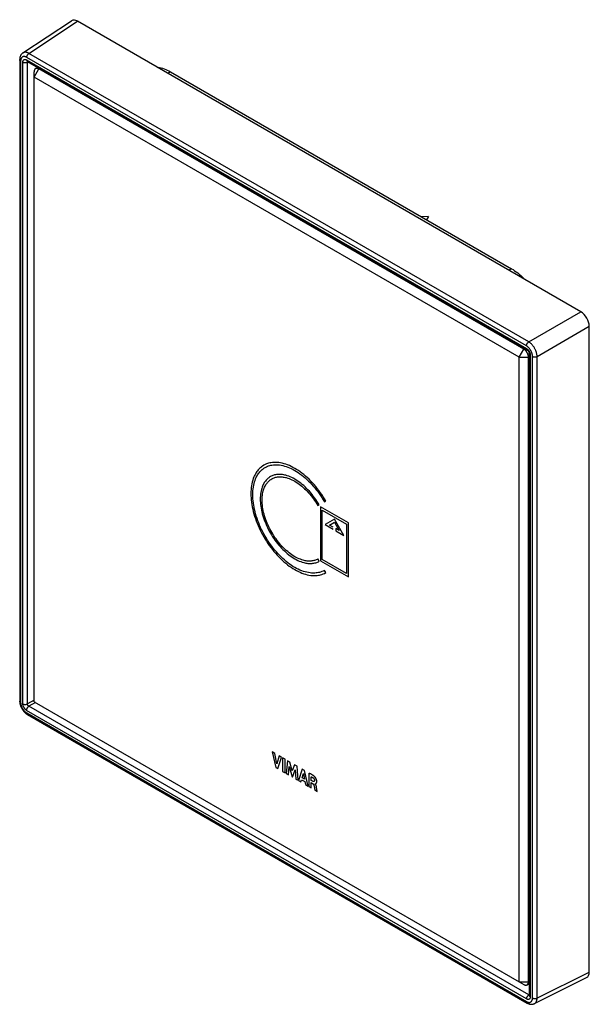
# Model space of a CAD drawing. Units: millimetres. Extents: x -43 to 43, y -74 to 75.
import ezdxf

# ---------------------------------------------------------------- set-up
doc = ezdxf.new("R2010")
doc.units = ezdxf.units.MM
doc.header["$LTSCALE"] = 16.335
doc.layers.get('0').update_dxf_attribs({"linetype": 'CONTINUOUS'})
for name, color, linetype in [('RACCORDO', 7, 'CONTINUOUS'), ('SMUSSO', 7, 'CONTINUOUS'), ('SUPERFICI', 7, 'CONTINUOUS')]:
    doc.layers.add(name, color=color, linetype=linetype)

msp = doc.modelspace()

# ---------------------------------------------------------------- linework, layer by layer
at = {"color": 7, "linetype": 'CONTINUOUS'}
for p, q in [((-42.77, 70.37), (-35.39, 75.25)), ((41.84, 31.13), (-34.46, 75.18)), ((-43.24, 69.37), (-43.24, -27.91)), ((-42.09, 69.09), (33.7, 25.33)), ((18.75, 45.56), (17.69, 45.53)), ((18.75, 45.56), (18.45, 45.08)), ((43.11, -68.97), (43.11, 28.93)), ((34.02, 24.78), (34.02, -72.53)), ((1.96, 1.74), (2.16, 1.85)), ((6.59, -0.89), (2.35, 1.56)), ((2.35, 1.56), (2.35, -6.61)), ((2.96, 2.32), (3.16, 2.43)), ((2.63, 1.07), (6.31, -1.06)), ((2.63, -6.45), (2.63, 1.07)), ((4.47, -0.32), (3.06, -1.14)), ((3.06, -1.14), (4.26, -1.83)), ((3.74, -1.21), (4.47, -0.78)), ((4.26, -1.51), (3.74, -1.21)), ((5.88, -2.77), (4.47, -0.32)), ((4.47, -0.78), (5.2, -2.05)), ((6.31, -1.06), (6.31, -8.57)), ((6.59, -9.06), (6.59, -0.89)), ((5.2, -2.05), (4.68, -1.75)), ((4.68, -1.75), (4.68, -2.08)), ((4.68, -2.08), (5.88, -2.77)), ((2.16, -6.69), (1.96, -6.34)), ((2.35, -6.61), (6.59, -9.06)), ((6.31, -8.57), (2.63, -6.45)), ((3.16, -8.42), (2.96, -8.08)), ((-42.08, -29.93), (33.69, -73.68)), ((-4.58, -35.82), (-4.98, -35.59)), ((-4.98, -35.59), (-4.42, -37.96)), ((-4.24, -37.42), (-4.58, -35.82)), ((-3.89, -36.22), (-4.24, -37.42)), ((-4.09, -38.14), (-3.53, -36.43)), ((-3.53, -36.43), (-3.89, -36.22)), ((-3.02, -36.72), (-3.39, -36.51)), ((-3.39, -36.51), (-3.39, -38.55)), ((-3.02, -38.76), (-3.02, -36.72)), ((-2.66, -36.93), (-2.82, -38.88)), ((-2.29, -37.14), (-2.66, -36.93)), ((-1.93, -38.49), (-2.29, -37.14)), ((-4.42, -37.96), (-4.09, -38.14)), ((-3.39, -38.55), (-3.02, -38.76)), ((-2.47, -39.08), (-2.39, -37.8)), ((-2.39, -37.8), (-1.96, -39.38)), ((-1.56, -37.57), (-1.93, -38.49)), ((-1.9, -39.41), (-1.46, -38.34)), ((-1.19, -37.78), (-1.56, -37.57)), ((-1.46, -38.34), (-1.39, -39.71)), ((-1.03, -39.91), (-1.19, -37.78)), ((-0.42, -38.23), (-0.97, -39.95)), ((-0.06, -38.43), (-0.42, -38.23)), ((0.48, -40.79), (-0.06, -38.43)), ((-2.82, -38.88), (-2.47, -39.08)), ((-1.96, -39.38), (-1.9, -39.41)), ((-1.39, -39.71), (-1.03, -39.91)), ((-0.97, -39.95), (-0.61, -40.16)), ((-0.61, -40.16), (-0.5, -39.81)), ((-0.5, -39.81), (0, -40.1)), ((-0.43, -39.54), (-0.24, -38.89)), ((-0.07, -39.74), (-0.43, -39.54)), ((-0.24, -38.89), (-0.07, -39.74)), ((0, -40.1), (0.09, -40.56)), ((0.59, -38.83), (0.59, -40.85)), ((0.95, -39.92), (0.95, -39.36)), ((1.16, -40.04), (0.95, -39.92)), ((0.96, -40.26), (1.16, -40.38)), ((0.96, -41.06), (0.96, -40.26)), ((0.09, -40.56), (0.48, -40.79)), ((0.59, -40.85), (0.96, -41.06)), ((1.51, -41.31), (1.52, -41.39)), ((1.52, -41.39), (1.88, -41.59)), ((1.54, -40.44), (1.54, -40.43)), ((1.75, -40.97), (1.74, -40.92)), ((1.88, -41.59), (1.75, -40.97)), ((34.79, -73.77), (42.71, -69.81))]:
    msp.add_line(p, q, dxfattribs=at)
at = {"color": 250, "linetype": 'CONTINUOUS'}
for p, q in [((-41.87, 70.28), (-34.46, 75.18)), ((33.93, 26.56), (-41.84, 70.3)), ((-43.1, 69.17), (-43.1, -28.11)), ((-42.76, -28.32), (-42.76, 68.99)), ((-42.19, 69.31), (33.6, 25.55)), ((33.58, 25.95), (-42.18, 69.7)), ((-41.98, 69.02), (-42.06, 68.98)), ((-42.06, -28.33), (-42.06, 69)), ((33.93, 26.56), (41.84, 31.13)), ((35.2, 24.36), (43.11, 28.93)), ((34.16, 24.57), (34.16, -72.74)), ((34.5, -72.92), (34.5, 24.36)), ((35.2, -72.92), (35.2, 24.36)), ((-41.07, -27.75), (-42.06, -28.33)), ((-40.85, -28.12), (-41.85, -28.69)), ((33.6, -73.06), (-42.19, -29.3)), ((-42.18, -29.7), (33.58, -73.45)), ((34.02, -72.41), (33.94, -72.45))]:
    msp.add_line(p, q, dxfattribs=at)
at = {"color": 7, "linetype": 'CONTINUOUS'}
for points in [[(-42.77, 70.37), (-42.79, 70.36), (-42.84, 70.32), (-42.89, 70.29), (-42.93, 70.24), (-42.97, 70.2), (-43.01, 70.15), (-43.05, 70.09), (-43.08, 70.04), (-43.11, 69.98), (-43.14, 69.92), (-43.17, 69.85), (-43.19, 69.79), (-43.21, 69.72), (-43.22, 69.65), (-43.23, 69.57), (-43.24, 69.5), (-43.24, 69.42), (-43.24, 69.37)], [(-42.11, 69.1), (-42.11, 69.1), (-42.11, 69.1), (-42.11, 69.1), (-42.11, 69.1), (-42.11, 69.1), (-42.1, 69.09), (-42.1, 69.09), (-42.09, 69.09)], [(33.7, 25.33), (33.7, 25.32), (33.71, 25.32), (33.73, 25.31), (33.74, 25.3), (33.75, 25.29), (33.77, 25.28), (33.78, 25.26), (33.8, 25.24), (33.82, 25.23), (33.83, 25.21), (33.85, 25.19), (33.87, 25.16), (33.88, 25.14), (33.9, 25.12), (33.92, 25.09), (33.93, 25.06), (33.94, 25.04), (33.96, 25.01), (33.97, 24.99), (33.98, 24.96), (33.99, 24.94), (33.99, 24.91), (34, 24.89), (34.01, 24.87), (34.01, 24.85), (34.01, 24.83), (34.01, 24.81), (34.02, 24.8), (34.02, 24.79), (34.02, 24.78)], [(3.16, 2.43), (2.96, 2.77), (2.76, 3.09), (2.54, 3.42), (2.32, 3.73), (2.1, 4.04), (1.86, 4.35), (1.63, 4.64), (1.38, 4.93), (1.13, 5.21), (0.88, 5.47), (0.62, 5.73), (0.36, 5.98), (0.1, 6.21), (-0.17, 6.44), (-0.45, 6.66), (-0.71, 6.86), (-0.99, 7.05), (-1.27, 7.23), (-1.53, 7.39), (-1.81, 7.54), (-2.09, 7.68), (-2.36, 7.81), (-2.63, 7.92), (-2.9, 8.02), (-3.17, 8.1), (-3.43, 8.17), (-3.7, 8.22), (-3.95, 8.26), (-4.2, 8.29), (-4.46, 8.3), (-4.7, 8.3), (-4.94, 8.28), (-5.18, 8.24), (-5.34, 8.21), (-5.51, 8.17), (-5.67, 8.12), (-5.84, 8.06), (-6.04, 7.96), (-6.24, 7.86), (-6.43, 7.74), (-6.57, 7.64), (-6.7, 7.53), (-6.83, 7.42), (-6.95, 7.3), (-7.07, 7.17), (-7.18, 7.03), (-7.29, 6.89), (-7.39, 6.75), (-7.51, 6.53), (-7.63, 6.31), (-7.73, 6.08), (-7.83, 5.83), (-7.91, 5.58), (-7.98, 5.32), (-8.05, 5.04), (-8.1, 4.76), (-8.14, 4.48), (-8.16, 4.17), (-8.18, 3.86), (-8.19, 3.56), (-8.18, 3.23), (-8.16, 2.9), (-8.14, 2.58), (-8.1, 2.24), (-8.04, 1.89), (-7.98, 1.55), (-7.91, 1.2), (-7.83, 0.85), (-7.73, 0.5), (-7.63, 0.15), (-7.51, -0.21), (-7.39, -0.56), (-7.25, -0.92), (-7.1, -1.27), (-6.95, -1.62), (-6.78, -1.97), (-6.61, -2.31), (-6.43, -2.66), (-6.24, -2.99), (-6.04, -3.33), (-5.84, -3.66), (-5.62, -3.98), (-5.4, -4.3), (-5.18, -4.61), (-4.94, -4.91), (-4.71, -5.2), (-4.46, -5.49), (-4.21, -5.77), (-3.96, -6.03), (-3.7, -6.29), (-3.44, -6.54), (-3.18, -6.78), (-2.9, -7.01), (-2.64, -7.22), (-2.37, -7.42), (-2.09, -7.61), (-1.82, -7.79), (-1.55, -7.95), (-1.27, -8.11), (-1, -8.24), (-0.72, -8.37), (-0.45, -8.48), (-0.18, -8.58), (0.09, -8.66), (0.36, -8.73), (0.61, -8.79), (0.87, -8.83), (1.13, -8.85), (1.37, -8.86), (1.62, -8.86), (1.86, -8.84), (2.04, -8.82), (2.21, -8.78), (2.38, -8.74), (2.54, -8.7), (2.76, -8.62), (2.96, -8.53), (3.16, -8.42)], [(2.96, -8.08), (2.77, -8.18), (2.57, -8.26), (2.37, -8.34), (2.21, -8.38), (2.05, -8.42), (1.88, -8.45), (1.72, -8.47), (1.48, -8.49), (1.25, -8.5), (1.02, -8.49), (0.77, -8.46), (0.52, -8.42), (0.28, -8.37), (0.02, -8.31), (-0.24, -8.23), (-0.49, -8.13), (-0.76, -8.03), (-1.02, -7.91), (-1.28, -7.78), (-1.55, -7.63), (-1.81, -7.47), (-2.07, -7.3), (-2.33, -7.12), (-2.59, -6.92), (-2.85, -6.72), (-3.11, -6.5), (-3.36, -6.27), (-3.61, -6.04), (-3.86, -5.79), (-4.1, -5.53), (-4.33, -5.27), (-4.57, -4.99), (-4.8, -4.71), (-5.02, -4.42), (-5.24, -4.13), (-5.45, -3.82), (-5.65, -3.51), (-5.85, -3.2), (-6.04, -2.88), (-6.22, -2.55), (-6.4, -2.23), (-6.56, -1.9), (-6.72, -1.56), (-6.87, -1.23), (-7.01, -0.89), (-7.14, -0.55), (-7.26, -0.21), (-7.37, 0.13), (-7.47, 0.47), (-7.56, 0.8), (-7.64, 1.14), (-7.71, 1.48), (-7.77, 1.8), (-7.82, 2.13), (-7.85, 2.46), (-7.88, 2.77), (-7.9, 3.08), (-7.9, 3.39), (-7.9, 3.69), (-7.88, 3.98), (-7.85, 4.27), (-7.82, 4.55), (-7.77, 4.82), (-7.71, 5.08), (-7.64, 5.33), (-7.56, 5.57), (-7.47, 5.81), (-7.37, 6.03), (-7.26, 6.24), (-7.14, 6.45), (-7.04, 6.59), (-6.94, 6.72), (-6.83, 6.85), (-6.72, 6.98), (-6.6, 7.09), (-6.48, 7.2), (-6.35, 7.3), (-6.22, 7.4), (-6.04, 7.51), (-5.85, 7.61), (-5.65, 7.7), (-5.5, 7.76), (-5.34, 7.81), (-5.18, 7.85), (-5.02, 7.88), (-4.79, 7.91), (-4.56, 7.93), (-4.33, 7.93), (-4.09, 7.92), (-3.85, 7.9), (-3.61, 7.86), (-3.35, 7.81), (-3.1, 7.74), (-2.85, 7.66), (-2.58, 7.57), (-2.32, 7.46), (-2.07, 7.35), (-1.8, 7.21), (-1.53, 7.06), (-1.28, 6.91), (-1.01, 6.74), (-0.75, 6.55), (-0.49, 6.36), (-0.23, 6.15), (0.03, 5.94), (0.28, 5.71), (0.53, 5.47), (0.78, 5.23), (1.02, 4.97), (1.26, 4.7), (1.49, 4.43), (1.72, 4.15), (1.94, 3.86), (2.16, 3.56), (2.37, 3.26), (2.57, 2.95), (2.77, 2.64), (2.96, 2.32)], [(2.16, 1.85), (2, 2.13), (1.82, 2.4), (1.65, 2.67), (1.46, 2.93), (1.27, 3.19), (1.08, 3.44), (0.88, 3.68), (0.67, 3.92), (0.46, 4.14), (0.25, 4.36), (0.04, 4.57), (-0.19, 4.77), (-0.4, 4.96), (-0.63, 5.14), (-0.86, 5.31), (-1.08, 5.47), (-1.31, 5.62), (-1.54, 5.76), (-1.76, 5.88), (-1.99, 6), (-2.22, 6.1), (-2.44, 6.19), (-2.67, 6.27), (-2.89, 6.34), (-3.05, 6.38), (-3.22, 6.41), (-3.38, 6.44), (-3.54, 6.46), (-3.7, 6.47), (-3.85, 6.47), (-4, 6.47), (-4.16, 6.46), (-4.3, 6.45), (-4.44, 6.42), (-4.59, 6.39), (-4.73, 6.35), (-4.86, 6.31), (-4.99, 6.25), (-5.12, 6.19), (-5.24, 6.13), (-5.36, 6.05), (-5.47, 5.97), (-5.59, 5.89), (-5.69, 5.79), (-5.79, 5.69), (-5.89, 5.58), (-5.98, 5.47), (-6.07, 5.36), (-6.16, 5.23), (-6.24, 5.1), (-6.31, 4.96), (-6.37, 4.82), (-6.44, 4.67), (-6.5, 4.52), (-6.55, 4.36), (-6.59, 4.2), (-6.65, 3.97), (-6.69, 3.74), (-6.73, 3.5), (-6.75, 3.25), (-6.77, 2.99), (-6.77, 2.74), (-6.77, 2.47), (-6.75, 2.2), (-6.73, 1.93), (-6.69, 1.64), (-6.65, 1.36), (-6.59, 1.07), (-6.53, 0.78), (-6.46, 0.49), (-6.37, 0.2), (-6.28, -0.1), (-6.18, -0.39), (-6.07, -0.69), (-5.95, -0.98), (-5.83, -1.27), (-5.69, -1.56), (-5.55, -1.85), (-5.4, -2.14), (-5.24, -2.42), (-5.08, -2.69), (-4.9, -2.97), (-4.73, -3.24), (-4.54, -3.5), (-4.35, -3.75), (-4.16, -4), (-3.96, -4.24), (-3.75, -4.48), (-3.54, -4.71), (-3.33, -4.92), (-3.12, -5.13), (-2.89, -5.34), (-2.68, -5.52), (-2.45, -5.7), (-2.22, -5.88), (-2, -6.03), (-1.77, -6.18), (-1.54, -6.32), (-1.32, -6.45), (-1.09, -6.56), (-0.86, -6.67), (-0.64, -6.75), (-0.41, -6.83), (-0.19, -6.9), (-0.03, -6.94), (0.14, -6.97), (0.3, -7), (0.46, -7.02), (0.62, -7.03), (0.77, -7.04), (0.92, -7.03), (1.08, -7.02), (1.22, -7.01), (1.36, -6.98), (1.51, -6.95), (1.65, -6.91), (1.78, -6.87), (1.91, -6.82), (2.04, -6.76), (2.16, -6.69)], [(1.96, -6.34), (1.84, -6.41), (1.72, -6.46), (1.6, -6.51), (1.47, -6.56), (1.34, -6.59), (1.21, -6.62), (1.07, -6.64), (0.94, -6.66), (0.79, -6.67), (0.64, -6.67), (0.5, -6.67), (0.35, -6.66), (0.2, -6.64), (0.05, -6.61), (-0.11, -6.58), (-0.26, -6.54), (-0.47, -6.48), (-0.69, -6.4), (-0.89, -6.32), (-1.11, -6.22), (-1.33, -6.11), (-1.54, -6), (-1.76, -5.86), (-1.98, -5.72), (-2.19, -5.57), (-2.4, -5.41), (-2.61, -5.24), (-2.82, -5.06), (-3.03, -4.87), (-3.24, -4.67), (-3.43, -4.47), (-3.63, -4.25), (-3.83, -4.03), (-4.01, -3.8), (-4.2, -3.56), (-4.38, -3.32), (-4.55, -3.08), (-4.72, -2.82), (-4.88, -2.56), (-5.04, -2.3), (-5.19, -2.04), (-5.33, -1.77), (-5.47, -1.49), (-5.59, -1.22), (-5.71, -0.94), (-5.83, -0.66), (-5.93, -0.39), (-6.02, -0.11), (-6.11, 0.17), (-6.19, 0.45), (-6.26, 0.72), (-6.32, 1), (-6.37, 1.27), (-6.41, 1.54), (-6.45, 1.81), (-6.47, 2.06), (-6.48, 2.32), (-6.49, 2.58), (-6.48, 2.82), (-6.47, 3.06), (-6.45, 3.3), (-6.42, 3.52), (-6.37, 3.74), (-6.32, 3.96), (-6.28, 4.11), (-6.23, 4.26), (-6.17, 4.4), (-6.11, 4.55), (-6.05, 4.68), (-5.98, 4.81), (-5.91, 4.93), (-5.83, 5.05), (-5.74, 5.16), (-5.66, 5.27), (-5.56, 5.37), (-5.47, 5.47), (-5.37, 5.55), (-5.26, 5.63), (-5.15, 5.71), (-5.04, 5.78), (-4.92, 5.84), (-4.8, 5.9), (-4.68, 5.95), (-4.55, 5.99), (-4.42, 6.03), (-4.29, 6.06), (-4.15, 6.08), (-4.01, 6.1), (-3.87, 6.11), (-3.72, 6.11), (-3.58, 6.1), (-3.43, 6.09), (-3.28, 6.07), (-3.13, 6.05), (-2.97, 6.02), (-2.82, 5.98), (-2.61, 5.92), (-2.39, 5.84), (-2.19, 5.76), (-1.97, 5.66), (-1.75, 5.55), (-1.54, 5.43), (-1.32, 5.3), (-1.1, 5.16), (-0.89, 5.01), (-0.68, 4.85), (-0.46, 4.68), (-0.26, 4.5), (-0.05, 4.31), (0.16, 4.11), (0.35, 3.91), (0.55, 3.69), (0.75, 3.47), (0.94, 3.24), (1.12, 3), (1.3, 2.76), (1.47, 2.51), (1.64, 2.26), (1.8, 2), (1.96, 1.74)], [(-43.24, -27.91), (-43.24, -27.92), (-43.24, -28.02), (-43.23, -28.11), (-43.22, -28.2), (-43.2, -28.29), (-43.18, -28.39), (-43.16, -28.48), (-43.13, -28.57), (-43.1, -28.66), (-43.06, -28.75), (-43.02, -28.84), (-42.98, -28.93), (-42.93, -29.02), (-42.89, -29.1), (-42.83, -29.18), (-42.78, -29.27), (-42.72, -29.34), (-42.66, -29.42), (-42.6, -29.49), (-42.53, -29.57), (-42.47, -29.63), (-42.4, -29.7), (-42.32, -29.76), (-42.25, -29.82), (-42.17, -29.87), (-42.1, -29.92), (-42.08, -29.93)], [(1.5, -39.38), (1.48, -39.36), (1.45, -39.33), (1.43, -39.31), (1.4, -39.29), (1.37, -39.26), (1.35, -39.24), (1.32, -39.22), (1.29, -39.2), (1.26, -39.18), (1.24, -39.16), (1.2, -39.14), (1.16, -39.11), (1.12, -39.09), (1.08, -39.07), (1.04, -39.04), (1, -39.02), (0.95, -39), (0.91, -38.98), (0.87, -38.95), (0.82, -38.93), (0.78, -38.91), (0.73, -38.89), (0.68, -38.87), (0.64, -38.85), (0.59, -38.83)], [(0.95, -39.36), (0.96, -39.37), (0.97, -39.37), (0.99, -39.38), (1, -39.38), (1.01, -39.39), (1.02, -39.39), (1.04, -39.4), (1.05, -39.41), (1.07, -39.41), (1.08, -39.42), (1.1, -39.43), (1.11, -39.44), (1.13, -39.45), (1.14, -39.45), (1.15, -39.46), (1.17, -39.47), (1.18, -39.48), (1.2, -39.49), (1.21, -39.5), (1.22, -39.51), (1.24, -39.52)], [(1.44, -39.89), (1.44, -39.9), (1.44, -39.91), (1.44, -39.92), (1.44, -39.93), (1.44, -39.94), (1.44, -39.95), (1.44, -39.96), (1.44, -39.96), (1.44, -39.97), (1.44, -39.98), (1.43, -39.99), (1.43, -39.99), (1.43, -40), (1.43, -40.01), (1.42, -40.01), (1.42, -40.02), (1.42, -40.03), (1.42, -40.03), (1.41, -40.04), (1.41, -40.04), (1.41, -40.05), (1.4, -40.05), (1.4, -40.06), (1.4, -40.06), (1.39, -40.06), (1.39, -40.07), (1.39, -40.07), (1.38, -40.07), (1.38, -40.08), (1.38, -40.08), (1.37, -40.08), (1.37, -40.08), (1.36, -40.09), (1.36, -40.09), (1.36, -40.09), (1.35, -40.09), (1.35, -40.09), (1.34, -40.09), (1.34, -40.1), (1.33, -40.1), (1.33, -40.1), (1.32, -40.1), (1.32, -40.1), (1.32, -40.1), (1.31, -40.1), (1.3, -40.1), (1.3, -40.1), (1.29, -40.09), (1.28, -40.09), (1.28, -40.09), (1.27, -40.09), (1.27, -40.09), (1.26, -40.09), (1.25, -40.08), (1.24, -40.08), (1.23, -40.08), (1.23, -40.08), (1.22, -40.07), (1.21, -40.07), (1.2, -40.07), (1.19, -40.06), (1.18, -40.05), (1.17, -40.05), (1.16, -40.04)], [(1.24, -39.52), (1.25, -39.52), (1.26, -39.53), (1.26, -39.54), (1.27, -39.55), (1.28, -39.55), (1.29, -39.56), (1.3, -39.57), (1.31, -39.58), (1.32, -39.59), (1.32, -39.6), (1.33, -39.61), (1.34, -39.62), (1.35, -39.63), (1.36, -39.64), (1.36, -39.65), (1.37, -39.66), (1.38, -39.67), (1.38, -39.68), (1.39, -39.69), (1.4, -39.71), (1.4, -39.72), (1.41, -39.73), (1.41, -39.74), (1.42, -39.75), (1.42, -39.76), (1.42, -39.78), (1.43, -39.79), (1.43, -39.8), (1.43, -39.81), (1.44, -39.82), (1.44, -39.83), (1.44, -39.84), (1.44, -39.84), (1.44, -39.85), (1.44, -39.86), (1.44, -39.87), (1.44, -39.88), (1.44, -39.89)], [(1.54, -40.43), (1.55, -40.43), (1.55, -40.44), (1.56, -40.44), (1.56, -40.44), (1.56, -40.44), (1.57, -40.44), (1.58, -40.44), (1.58, -40.43), (1.59, -40.43), (1.59, -40.43), (1.61, -40.42), (1.62, -40.42), (1.63, -40.41), (1.64, -40.41), (1.65, -40.4), (1.66, -40.4), (1.67, -40.39), (1.68, -40.38), (1.69, -40.37), (1.7, -40.36), (1.71, -40.36), (1.72, -40.35), (1.72, -40.34), (1.73, -40.33), (1.74, -40.31), (1.75, -40.3), (1.75, -40.29), (1.76, -40.27), (1.76, -40.26), (1.77, -40.24), (1.77, -40.23), (1.78, -40.21), (1.78, -40.19), (1.78, -40.17), (1.79, -40.16), (1.79, -40.14), (1.79, -40.11), (1.79, -40.09), (1.79, -40.07), (1.79, -40.05), (1.79, -40.03), (1.79, -40), (1.79, -39.98), (1.78, -39.96), (1.78, -39.93), (1.78, -39.91), (1.77, -39.88), (1.76, -39.86), (1.76, -39.83), (1.75, -39.8), (1.74, -39.78), (1.73, -39.75), (1.72, -39.72), (1.71, -39.7), (1.7, -39.67), (1.68, -39.64), (1.67, -39.62), (1.66, -39.59), (1.64, -39.57), (1.63, -39.54), (1.61, -39.52), (1.6, -39.5), (1.58, -39.47), (1.57, -39.46), (1.56, -39.44), (1.54, -39.42), (1.53, -39.41), (1.52, -39.39), (1.5, -39.38)], [(1.16, -40.38), (1.17, -40.38), (1.17, -40.39), (1.18, -40.39), (1.19, -40.4), (1.2, -40.4), (1.2, -40.41), (1.21, -40.42), (1.22, -40.42), (1.22, -40.43), (1.23, -40.44), (1.24, -40.44), (1.24, -40.45), (1.25, -40.46), (1.26, -40.46), (1.26, -40.47), (1.27, -40.48), (1.28, -40.49), (1.28, -40.5), (1.29, -40.51), (1.29, -40.52), (1.3, -40.52), (1.3, -40.53), (1.31, -40.54), (1.31, -40.55), (1.32, -40.56), (1.32, -40.57), (1.33, -40.58), (1.33, -40.59), (1.34, -40.61), (1.34, -40.62), (1.35, -40.63), (1.35, -40.64), (1.36, -40.65), (1.36, -40.66), (1.36, -40.68)], [(1.36, -40.68), (1.37, -40.72), (1.38, -40.76), (1.39, -40.79), (1.4, -40.83), (1.41, -40.87), (1.42, -40.91), (1.43, -40.95), (1.44, -40.99), (1.45, -41.03), (1.46, -41.07), (1.47, -41.15), (1.51, -41.31)], [(1.74, -40.92), (1.74, -40.89), (1.73, -40.87), (1.73, -40.84), (1.72, -40.82), (1.71, -40.8), (1.71, -40.78), (1.7, -40.76), (1.7, -40.74), (1.69, -40.72), (1.68, -40.7), (1.68, -40.68), (1.67, -40.66), (1.66, -40.65), (1.66, -40.63), (1.65, -40.61), (1.64, -40.6), (1.64, -40.59), (1.63, -40.57), (1.62, -40.56), (1.61, -40.54), (1.61, -40.53), (1.6, -40.52), (1.59, -40.51), (1.58, -40.5), (1.58, -40.49), (1.57, -40.47), (1.56, -40.46), (1.55, -40.45), (1.54, -40.44)], [(34.02, -72.53), (34.02, -72.54), (34.02, -72.55), (34.02, -72.55), (34.01, -72.56), (34.01, -72.56), (34.01, -72.56)], [(33.69, -73.68), (33.73, -73.7), (33.8, -73.73), (33.87, -73.76), (33.93, -73.79), (34, -73.81), (34.07, -73.83), (34.14, -73.85), (34.21, -73.86), (34.28, -73.87), (34.34, -73.87), (34.41, -73.87), (34.47, -73.86), (34.54, -73.85), (34.6, -73.84), (34.66, -73.82), (34.71, -73.8), (34.77, -73.78), (34.79, -73.77)]]:
    msp.add_lwpolyline(points, dxfattribs=at)
at = {"color": 250, "linetype": 'CONTINUOUS'}
for points in [[(-41.84, 70.3), (-41.91, 70.34), (-41.97, 70.37), (-42.04, 70.4), (-42.11, 70.42), (-42.17, 70.44), (-42.23, 70.46), (-42.3, 70.47), (-42.36, 70.47), (-42.42, 70.48), (-42.47, 70.47), (-42.53, 70.47), (-42.59, 70.45), (-42.64, 70.44), (-42.69, 70.42), (-42.74, 70.39), (-42.77, 70.37)], [(-42.18, 69.7), (-42.18, 69.74), (-42.17, 69.77), (-42.17, 69.81), (-42.16, 69.85), (-42.15, 69.89), (-42.13, 69.93), (-42.12, 69.96), (-42.1, 70), (-42.08, 70.04), (-42.06, 70.08), (-42.03, 70.11), (-42.01, 70.15), (-41.98, 70.18), (-41.96, 70.21), (-41.93, 70.24), (-41.9, 70.26), (-41.87, 70.28)], [(-43.1, 69.17), (-43.13, 69.19), (-43.15, 69.21), (-43.18, 69.23), (-43.2, 69.25), (-43.21, 69.27), (-43.23, 69.3), (-43.24, 69.32), (-43.24, 69.34), (-43.24, 69.37), (-43.24, 69.37)], [(-42.18, 69.7), (-42.23, 69.73), (-42.28, 69.75), (-42.32, 69.77), (-42.37, 69.79), (-42.42, 69.8), (-42.46, 69.81), (-42.51, 69.82), (-42.55, 69.82), (-42.59, 69.82), (-42.64, 69.82), (-42.68, 69.82), (-42.72, 69.81), (-42.75, 69.8), (-42.79, 69.78), (-42.82, 69.77), (-42.86, 69.75), (-42.89, 69.72), (-42.92, 69.7), (-42.94, 69.67), (-42.97, 69.64), (-42.99, 69.6), (-43.01, 69.56), (-43.03, 69.52), (-43.05, 69.48), (-43.06, 69.43), (-43.08, 69.39), (-43.09, 69.33), (-43.09, 69.28), (-43.1, 69.23), (-43.1, 69.17)], [(-42.76, 68.99), (-42.76, 69.03), (-42.75, 69.07), (-42.75, 69.11), (-42.74, 69.14), (-42.73, 69.18), (-42.72, 69.21), (-42.7, 69.24), (-42.68, 69.27), (-42.67, 69.29), (-42.64, 69.31), (-42.62, 69.33), (-42.6, 69.35), (-42.57, 69.36), (-42.54, 69.38), (-42.51, 69.38), (-42.48, 69.39), (-42.45, 69.39), (-42.42, 69.39), (-42.38, 69.39), (-42.35, 69.38), (-42.31, 69.37), (-42.27, 69.35), (-42.23, 69.34), (-42.19, 69.31)], [(-42.76, 68.99), (-42.73, 68.97), (-42.69, 68.96), (-42.66, 68.94), (-42.62, 68.93), (-42.58, 68.92), (-42.54, 68.91), (-42.49, 68.91), (-42.45, 68.9), (-42.41, 68.9), (-42.37, 68.9), (-42.32, 68.91), (-42.28, 68.91), (-42.24, 68.92), (-42.2, 68.93), (-42.16, 68.94), (-42.12, 68.95), (-42.09, 68.97), (-42.06, 68.98)], [(-42.19, 69.31), (-42.19, 69.28), (-42.19, 69.25), (-42.18, 69.22), (-42.17, 69.19), (-42.16, 69.16), (-42.15, 69.14), (-42.13, 69.12), (-42.11, 69.1), (-42.09, 69.09)], [(-42.06, 69), (-42.06, 69.01), (-42.05, 69.03), (-42.05, 69.04), (-42.05, 69.05), (-42.05, 69.06)], [(33.58, 25.95), (33.59, 25.99), (33.59, 26.03), (33.6, 26.06), (33.61, 26.1), (33.62, 26.14), (33.63, 26.18), (33.65, 26.22), (33.66, 26.26), (33.68, 26.3), (33.71, 26.33), (33.73, 26.37), (33.75, 26.4), (33.78, 26.43), (33.81, 26.46), (33.84, 26.49), (33.87, 26.52), (33.9, 26.54), (33.93, 26.56)], [(34.5, 24.36), (34.5, 24.42), (34.5, 24.48), (34.49, 24.54), (34.48, 24.6), (34.47, 24.66), (34.46, 24.72), (34.44, 24.78), (34.42, 24.84), (34.4, 24.9), (34.38, 24.96), (34.36, 25.02), (34.33, 25.08), (34.3, 25.14), (34.27, 25.2), (34.24, 25.26), (34.2, 25.32), (34.17, 25.37), (34.13, 25.43), (34.09, 25.48), (34.05, 25.54), (34.01, 25.59), (33.97, 25.64), (33.92, 25.68), (33.88, 25.73), (33.83, 25.77), (33.78, 25.82), (33.73, 25.85), (33.68, 25.89), (33.64, 25.92), (33.58, 25.95)], [(33.6, 25.55), (33.6, 25.52), (33.6, 25.49), (33.61, 25.46), (33.62, 25.43), (33.63, 25.4), (33.64, 25.38), (33.66, 25.36), (33.68, 25.34), (33.7, 25.33), (33.7, 25.33)], [(33.6, 25.55), (33.63, 25.53), (33.67, 25.51), (33.71, 25.48), (33.74, 25.45), (33.78, 25.42), (33.81, 25.38), (33.84, 25.35), (33.88, 25.31), (33.91, 25.27), (33.94, 25.23), (33.97, 25.18), (33.99, 25.14), (34.02, 25.1), (34.04, 25.05), (34.06, 25.01), (34.08, 24.96), (34.1, 24.91), (34.12, 24.86), (34.13, 24.81), (34.14, 24.76), (34.15, 24.71), (34.16, 24.67), (34.16, 24.62), (34.16, 24.57)], [(35.2, 24.36), (35.2, 24.43), (35.19, 24.51), (35.18, 24.6), (35.17, 24.68), (35.15, 24.76), (35.13, 24.84), (35.11, 24.93), (35.09, 25.01), (35.06, 25.1), (35.03, 25.18), (34.99, 25.26), (34.95, 25.35), (34.91, 25.43), (34.87, 25.51), (34.83, 25.6), (34.78, 25.68), (34.73, 25.75), (34.68, 25.83), (34.62, 25.91), (34.57, 25.98), (34.51, 26.05), (34.45, 26.12), (34.39, 26.18), (34.33, 26.25), (34.26, 26.31), (34.2, 26.37), (34.13, 26.42), (34.06, 26.47), (33.99, 26.52), (33.93, 26.56)], [(34.16, 24.57), (34.13, 24.59), (34.11, 24.61), (34.08, 24.63), (34.06, 24.66), (34.05, 24.68), (34.03, 24.7), (34.02, 24.73), (34.02, 24.75), (34.02, 24.78), (34.02, 24.78)], [(34.5, 24.36), (34.53, 24.35), (34.57, 24.33), (34.6, 24.32), (34.64, 24.31), (34.68, 24.3), (34.72, 24.29), (34.76, 24.28), (34.81, 24.28), (34.85, 24.28), (34.89, 24.28), (34.93, 24.28), (34.98, 24.29), (35.02, 24.29), (35.06, 24.3), (35.09, 24.31), (35.13, 24.33), (35.17, 24.34), (35.2, 24.36)], [(-43.1, -28.11), (-43.13, -28.09), (-43.15, -28.07), (-43.18, -28.05), (-43.2, -28.03), (-43.21, -28.01), (-43.23, -27.98), (-43.24, -27.96), (-43.24, -27.94), (-43.24, -27.91), (-43.24, -27.91)], [(-43.1, -28.11), (-43.1, -28.17), (-43.09, -28.23), (-43.09, -28.28), (-43.08, -28.34), (-43.07, -28.4), (-43.05, -28.46), (-43.04, -28.52), (-43.02, -28.58), (-43, -28.65), (-42.98, -28.71), (-42.95, -28.77), (-42.93, -28.83), (-42.9, -28.89), (-42.87, -28.95), (-42.83, -29.01), (-42.8, -29.07), (-42.76, -29.12), (-42.73, -29.18), (-42.69, -29.23), (-42.65, -29.28), (-42.61, -29.33), (-42.56, -29.38), (-42.52, -29.43), (-42.47, -29.48), (-42.43, -29.52), (-42.38, -29.56), (-42.33, -29.6), (-42.28, -29.64), (-42.23, -29.67), (-42.18, -29.7)], [(-42.19, -29.3), (-42.23, -29.28), (-42.27, -29.25), (-42.3, -29.23), (-42.34, -29.2), (-42.37, -29.16), (-42.41, -29.13), (-42.44, -29.09), (-42.47, -29.06), (-42.5, -29.02), (-42.53, -28.98), (-42.56, -28.93), (-42.59, -28.89), (-42.61, -28.84), (-42.64, -28.8), (-42.66, -28.75), (-42.68, -28.71), (-42.7, -28.66), (-42.71, -28.61), (-42.73, -28.56), (-42.74, -28.51), (-42.75, -28.46), (-42.75, -28.41), (-42.76, -28.37), (-42.76, -28.32)], [(-42.76, -28.32), (-42.73, -28.34), (-42.69, -28.35), (-42.66, -28.37), (-42.62, -28.38), (-42.58, -28.39), (-42.54, -28.4), (-42.49, -28.4), (-42.45, -28.41), (-42.41, -28.41), (-42.37, -28.41), (-42.32, -28.4), (-42.28, -28.4), (-42.24, -28.39), (-42.2, -28.38), (-42.16, -28.37), (-42.12, -28.36), (-42.09, -28.34), (-42.06, -28.33)], [(33.94, -72.45), (-41.86, -28.68), (-41.87, -28.68), (-41.89, -28.67), (-41.9, -28.65), (-41.91, -28.64), (-41.93, -28.63), (-41.94, -28.62), (-41.95, -28.6), (-41.96, -28.59), (-41.97, -28.57), (-41.99, -28.56), (-42, -28.54), (-42, -28.52), (-42.01, -28.51), (-42.02, -28.49), (-42.03, -28.47), (-42.04, -28.45), (-42.04, -28.43), (-42.05, -28.42), (-42.05, -28.4), (-42.05, -28.38), (-42.06, -28.36), (-42.06, -28.34), (-42.06, -28.33)], [(-42.19, -29.3), (-42.19, -29.27), (-42.19, -29.23), (-42.18, -29.19), (-42.17, -29.15), (-42.16, -29.11), (-42.15, -29.07), (-42.13, -29.03), (-42.11, -28.99), (-42.09, -28.96), (-42.07, -28.92), (-42.04, -28.88), (-42.02, -28.85), (-41.99, -28.82), (-41.96, -28.79), (-41.94, -28.76), (-41.91, -28.73), (-41.88, -28.71), (-41.85, -28.69)], [(-42.18, -29.7), (-42.18, -29.74), (-42.17, -29.77), (-42.17, -29.8), (-42.16, -29.83), (-42.15, -29.85), (-42.13, -29.88), (-42.12, -29.9), (-42.1, -29.91), (-42.08, -29.93), (-42.08, -29.93)], [(34.5, -72.92), (34.53, -72.93), (34.57, -72.95), (34.6, -72.96), (34.64, -72.97), (34.68, -72.98), (34.72, -72.99), (34.76, -73), (34.81, -73), (34.85, -73), (34.89, -73), (34.93, -73), (34.98, -72.99), (35.02, -72.99), (35.06, -72.98), (35.09, -72.97), (35.13, -72.95), (35.17, -72.94), (43.11, -68.97)], [(33.58, -73.45), (33.63, -73.47), (33.68, -73.5), (33.73, -73.52), (33.78, -73.53), (33.82, -73.55), (33.87, -73.56), (33.91, -73.57), (33.96, -73.57), (34, -73.57), (34.04, -73.57), (34.08, -73.57), (34.12, -73.56), (34.16, -73.55), (34.19, -73.53), (34.23, -73.51), (34.26, -73.49), (34.29, -73.47), (34.32, -73.44), (34.35, -73.41), (34.38, -73.38), (34.4, -73.35), (34.42, -73.31), (34.44, -73.27), (34.46, -73.23), (34.47, -73.18), (34.48, -73.13), (34.49, -73.08), (34.5, -73.03), (34.5, -72.97), (34.5, -72.92)], [(33.6, -73.06), (33.6, -73.03), (33.6, -72.99), (33.61, -72.95), (33.62, -72.91), (33.63, -72.87), (33.64, -72.83), (33.66, -72.79), (33.68, -72.75), (33.7, -72.72), (33.72, -72.68), (33.75, -72.64), (33.77, -72.61), (33.8, -72.58), (33.83, -72.55), (33.85, -72.52), (33.88, -72.5), (33.91, -72.47), (33.94, -72.45)], [(34.16, -72.74), (34.16, -72.78), (34.16, -72.82), (34.15, -72.85), (34.14, -72.89), (34.13, -72.92), (34.12, -72.96), (34.11, -72.99), (34.09, -73.01), (34.07, -73.04), (34.05, -73.06), (34.03, -73.08), (34, -73.1), (33.98, -73.11), (33.95, -73.12), (33.92, -73.13), (33.89, -73.14), (33.86, -73.14), (33.82, -73.14), (33.79, -73.13), (33.75, -73.13), (33.71, -73.11), (33.67, -73.1), (33.64, -73.08), (33.6, -73.06)], [(33.97, -72.47), (33.96, -72.46), (33.94, -72.45)], [(34.02, -72.48), (34.01, -72.48), (34, -72.48), (33.99, -72.47), (33.97, -72.47)], [(34.16, -72.74), (34.13, -72.72), (34.11, -72.7), (34.08, -72.68), (34.06, -72.65), (34.05, -72.63), (34.03, -72.61), (34.02, -72.58), (34.02, -72.56), (34.02, -72.53), (34.02, -72.53)], [(34.79, -73.77), (34.81, -73.75), (34.86, -73.73), (34.9, -73.69), (34.94, -73.66), (34.98, -73.62), (35.02, -73.57), (35.05, -73.52), (35.08, -73.47), (35.1, -73.42), (35.13, -73.36), (35.15, -73.29), (35.17, -73.22), (35.18, -73.15), (35.19, -73.08), (35.2, -73), (35.2, -72.92)], [(33.58, -73.45), (33.59, -73.48), (33.59, -73.51), (33.6, -73.54), (33.61, -73.57), (33.62, -73.6), (33.63, -73.62), (33.65, -73.64), (33.66, -73.66), (33.68, -73.67), (33.69, -73.68)]]:
    msp.add_lwpolyline(points, dxfattribs=at)
at = {"color": 7, "linetype": 'CONTINUOUS'}
for centre, ratio, start_param, end_param in [((-34.45, 73.71), 0.576629, -0.784837, 0.034862), ((41.84, 29.66), 0.578035, -2.355634, -0.786056), ((41.84, -68.23), 0.576629, -3.176455, -2.356852)]:
    msp.add_ellipse(centre, major_axis=(-0.9, 1.56), ratio=ratio, start_param=start_param, end_param=end_param, dxfattribs=at)
at = {"layer": 'RACCORDO', "color": 7, "linetype": 'CONTINUOUS'}
for p, q in [((-40.86, 67.99), (-40.52, 68.18)), ((33.68, -70.92), (34.02, -70.72))]:
    msp.add_line(p, q, dxfattribs=at)
at = {"layer": 'SMUSSO', "color": 250, "linetype": 'CONTINUOUS'}
for p, q in [((-41.07, 66.71), (-40.36, 67.94)), ((-40.36, 67.94), (-40.23, 68.01)), ((32.47, 24.25), (33.18, 25.48)), ((33.18, 25.48), (33.31, 25.55)), ((32.47, 24.25), (33.89, 24.25)), ((33.89, 24.25), (34.02, 24.33)), ((32.47, -70.46), (33.89, -70.46)), ((33.89, -70.46), (34.02, -70.38))]:
    msp.add_line(p, q, dxfattribs=at)
at = {"layer": 'SMUSSO', "color": 7, "linetype": 'CONTINUOUS'}
for p, q in [((-41.07, -28), (-41.07, 67.53)), ((33.18, 25.48), (-40.36, 67.94)), ((32.47, 24.25), (-41.07, 66.71)), ((32.47, -70.46), (32.47, 24.25)), ((33.89, -70.46), (33.89, 24.25)), ((-41.07, -28), (32.47, -70.46)), ((32.47, -70.46), (33.18, -70.87))]:
    msp.add_line(p, q, dxfattribs=at)
for points in [[(-40.86, 67.99), (-40.87, 67.98), (-40.9, 67.96), (-40.93, 67.94), (-40.95, 67.91), (-40.97, 67.88), (-40.99, 67.85), (-41.01, 67.82), (-41.02, 67.78), (-41.04, 67.75), (-41.05, 67.71), (-41.06, 67.66), (-41.06, 67.62), (-41.07, 67.58), (-41.07, 67.53)], [(-40.36, 67.94), (-40.4, 67.96), (-40.44, 67.98), (-40.48, 68), (-40.52, 68.01), (-40.56, 68.02), (-40.6, 68.03), (-40.64, 68.03), (-40.68, 68.03), (-40.71, 68.03), (-40.75, 68.03), (-40.78, 68.02), (-40.81, 68.01), (-40.85, 67.99), (-40.86, 67.99)], [(33.89, 24.25), (33.89, 24.3), (33.88, 24.35), (33.88, 24.4), (33.87, 24.45), (33.86, 24.5), (33.84, 24.56), (33.83, 24.61), (33.81, 24.66), (33.79, 24.71), (33.77, 24.77), (33.75, 24.82), (33.72, 24.87), (33.69, 24.92), (33.66, 24.97), (33.63, 25.02), (33.6, 25.07), (33.57, 25.12), (33.53, 25.16), (33.5, 25.21), (33.46, 25.25), (33.42, 25.29), (33.38, 25.32), (33.34, 25.36), (33.3, 25.39), (33.26, 25.42), (33.22, 25.45), (33.18, 25.48)], [(33.18, -70.87), (33.22, -70.89), (33.26, -70.91), (33.3, -70.93), (33.34, -70.94), (33.38, -70.95), (33.42, -70.96), (33.46, -70.96), (33.5, -70.96), (33.53, -70.96), (33.57, -70.96), (33.6, -70.95), (33.63, -70.94), (33.66, -70.92), (33.68, -70.92)], [(33.68, -70.92), (33.69, -70.91), (33.72, -70.89), (33.75, -70.87), (33.77, -70.84), (33.79, -70.81), (33.81, -70.78), (33.83, -70.75), (33.84, -70.71), (33.86, -70.68), (33.87, -70.64), (33.88, -70.59), (33.88, -70.55), (33.89, -70.51), (33.89, -70.46)]]:
    msp.add_lwpolyline(points, dxfattribs=at)
at = {"layer": 'SUPERFICI', "color": 250, "linetype": 'CONTINUOUS'}
for p, q in [((-20.38, 67.51), (-20.77, 67.28)), ((31.31, 37.66), (30.92, 37.44))]:
    msp.add_line(p, q, dxfattribs=at)
at = {"layer": 'SUPERFICI', "color": 7, "linetype": 'CONTINUOUS'}
msp.add_line((-20.38, 67.51), (31.31, 37.66), dxfattribs=at)
for points in [[(-22.42, 68.23), (-22.27, 68.21), (-22.04, 68.17), (-21.81, 68.12), (-21.58, 68.05), (-21.34, 67.96), (-21.1, 67.87), (-20.87, 67.76), (-20.63, 67.64), (-20.38, 67.51)], [(31.31, 37.66), (31.55, 37.52), (31.79, 37.36), (32.03, 37.19), (32.26, 37.01), (32.5, 36.82), (32.73, 36.62), (32.96, 36.41), (33.19, 36.19), (33.34, 36.04)]]:
    msp.add_lwpolyline(points, dxfattribs=at)

doc.saveas('drawing.dxf')
